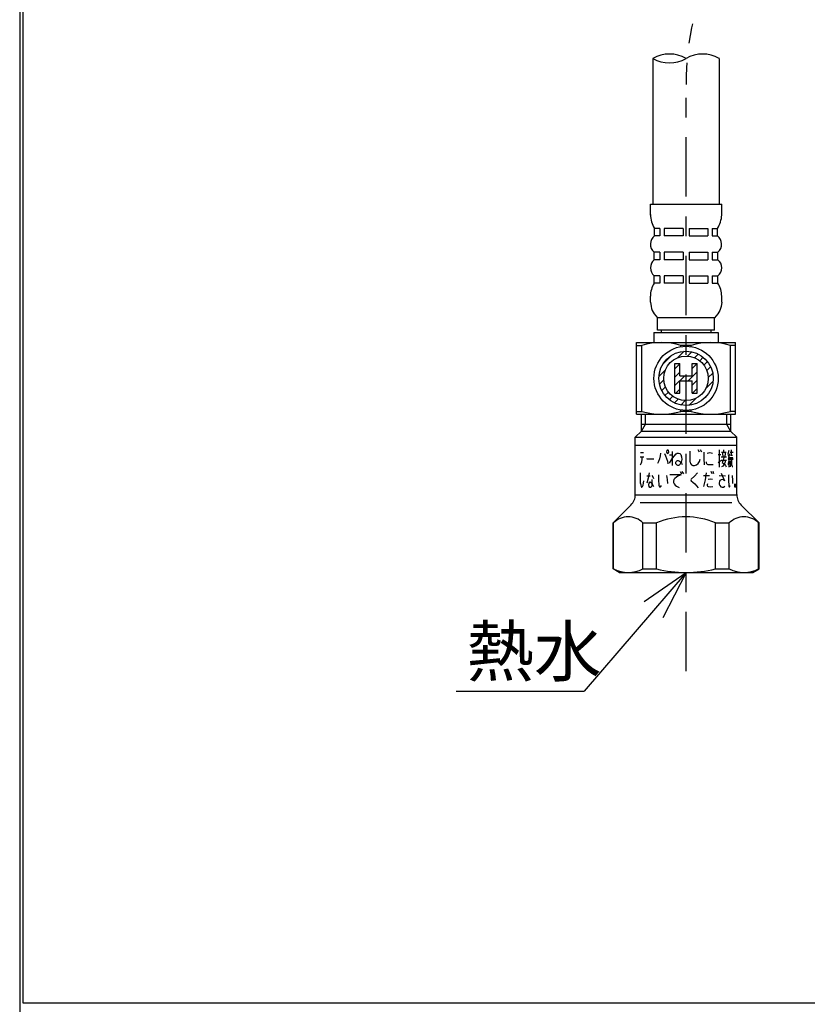
# Model space of a CAD drawing. Extents: x 137 to 1047, y 5 to 1153.
# Drawn here: x 137 to 297, y 136 to 335 of the extents above; entities that cross this region are included whole.
import ezdxf

# ---------------------------------------------------------------- set-up
doc = ezdxf.new("R2010")
doc.units = 0
doc.header["$MEASUREMENT"] = 0
doc.linetypes.add('CENTER', pattern=[24, 12, -4, 4, -4])
doc.linetypes.add('LFT05', pattern=[6, 4, -2])
doc.layers.get('0').update_dxf_attribs({"linetype": 'CONTINUOUS'})
doc.layers.add('PIC11', color=7, linetype='CONTINUOUS')
doc.styles.get("Standard").update_dxf_attribs({"font": 'monotxt', "bigfont": 'extfont'})

# ---------------------------------------------------------------- blocks, each defined once
blk = doc.blocks.new('SUB5')
at = {"layer": 'PIC11', "color": 7, "linetype": 'LFT05'}
for p, q in [((-4.697164064334231, 2.863337602662284), (-2.863337602662369, 4.697164064334118)), ((0.3213321501753228, 4.487721132606453), (1.200373147080427, 5.366762129511585)), ((1.697715351833082, 4.167047991981576), (2.452781934041028, 4.922114574189521)), ((2.771764746742932, 3.544041044608747), (3.483290510161382, 4.255566808027169)), ((-2.25, 1.916388982431158), (-1.25, 2.916388982431158)), ((1.250000000000014, 2.022276297865801), (2.227723702134213, 3.000000000000028)), ((3.610029427963255, 2.685249383546363), (4.324889539155819, 3.400109494738928)), ((4.209747334559111, 1.587910947859569), (4.972053553555398, 2.350217166855856)), ((-2.250000000000014, 0.2193326401484796), (-1.250000000000014, 1.21933264014848)), ((-2.250000000000014, -1.477723702134199), (-0.2722762978658153, 0.5)), ((0.4247800444168917, -0.5), (2.249999999999986, 1.325219955583123)), ((4.495762620769312, 0.1768698917870779), (5.393713492165176, 1.07482076318297)), ((-5.366762129511585, -1.200373147080427), (-4.489378734728916, -0.3229897522977581)), ((-4.922114574189507, -2.452781934041013), (-4.167343246311916, -1.69801060616345)), ((1.250000000000014, -1.371836386699528), (2.250000000000014, -0.3718363866995276)), ((4.04569607697357, -1.970252994291286), (5.472431505459554, -0.5435175658053595)), ((-4.255566808027183, -3.483290510161368), (-3.545332738152794, -2.773056440287007)), ((-3.400109494738942, -4.324889539155805), (-2.686552466375744, -3.611332510792607)), ((-2.075219955583108, -3), (-1.249999999999986, -2.174780044416877)), ((1.318892728982206, -3), (2.25, -2.068892728982178)), ((3.352079835320751, -4.360925578226784), (4.360925578226812, -3.352079835320751)), ((-2.350217166855842, -4.972053553555412), (-1.589065721840726, -4.210902108540267)), ((-1.07482076318297, -5.393713492165148), (-0.1783967995380635, -4.497289528520241)), ((0.5435175658053595, -5.472431505459497), (1.970936703273821, -4.045012367991092))]:
    blk.add_line(p, q, dxfattribs=at)
at = {"layer": 'PIC11', "color": 7, "linetype": 'Continuous'}
for p, q in [((-1.695426978702074, 4.168018346011763), (-0.3757703324414763, 5.487674992272332)), ((-2.25, -3), (-2.25, 3)), ((-2.25, 3), (-1.25, 3)), ((-1.25, 0.5), (-1.25, 3)), ((1.25, 3), (2.25, 3)), ((1.25, 0.5), (1.25, 3)), ((2.25, -3), (2.25, 3)), ((-5.487674992272332, 0.3757703324415047), (-4.168538736349944, 1.694906588363892)), ((-1.25, 0.5), (1.25, 0.5)), ((-1.25, -0.5), (1.25, -0.5)), ((-1.25, -3), (-1.25, -0.5)), ((1.25, -3), (1.25, -0.5)), ((-2.25, -3), (-1.25, -3)), ((1.25, -3), (2.25, -3))]:
    blk.add_line(p, q, dxfattribs=at)
for radius in [6.5, 5.5, 4.5]:
    blk.add_circle((0, 0), radius, dxfattribs=at)
blk = doc.blocks.new('SUB6')
at = {"layer": 'PIC11', "color": 7, "linetype": 'Continuous'}
for p, q in [((-9, 29.5918426934465), (-9, 33)), ((-8.186999999999998, 31), (-8.186999999999998, 33)), ((8.186999999999998, 33), (8.186999999999998, 31)), ((9, 33), (9, 29.5918426934465)), ((-9, 29.5918426934465), (-8.186999999999998, 31)), ((-9, 31), (9, 31)), ((8.186999999999998, 31), (9, 29.5918426934465)), ((-10.25, 28.3418426934465), (-9, 29.5918426934465)), ((-10.25, 26.71381456553672), (-10.25, 28.3418426934465)), ((-10.25, 28.3418426934465), (10.25, 28.3418426934465)), ((-9, 29.5918426934465), (9, 29.5918426934465)), ((9, 29.5918426934465), (10.25, 28.3418426934465)), ((10.25, 26.71381456553672), (10.25, 28.3418426934465)), ((-10.25, 16.74264068711926), (-10.25, 26.71381456553672)), ((10.25, 16.74264068711932), (10.25, 26.71381456553672)), ((-14.75, 11), (-11.12867965644036, 14.62132034355966)), ((9.25, 15.08578643762689), (-9.25, 15.08578643762689)), ((11.12867965644036, 14.62132034355966), (14.75, 11)), ((-14.75, 1.721687836487035), (-14.75, 11)), ((-14.6625590320911, 1.721687836487035), (-14.6625590320911, 11)), ((-8.720126870088748, 1.721687836487035), (-8.720126870088748, 11)), ((-8.720126870088748, 11), (-5.942432162002348, 11)), ((-5.942432162002348, 1.721687836487035), (-5.942432162002348, 11)), ((5.942432162002348, 1.721687836487035), (5.942432162002348, 11)), ((5.942432162002348, 11), (8.720126870088748, 11)), ((8.720126870088748, 1.721687836487035), (8.720126870088748, 11)), ((14.6625590320911, 1.721687836487035), (14.6625590320911, 11)), ((14.75, 1.721687836487035), (14.75, 11)), ((-13.5, 1), (-14.75, 1.721687836487035)), ((-13.5, 1), (13.5, 1)), ((-8.720126870088748, 1.721687836487035), (-5.942432162002348, 1.721687836487035)), ((5.942432162002348, 1.721687836487035), (8.720126870088748, 1.721687836487035)), ((13.5, 1), (14.75, 1.721687836487035))]:
    blk.add_line(p, q, dxfattribs=at)
for centre, radius, start, end in [((-13.25, 16.74264068711926), 3, 315.0000000000006, 0), ((13.25, 16.74264068711932), 3, 180, 225.0000000000002), ((-11.69134295108992, 8.09375), 4.15624999999999, 44.36671167149283, 135.6332883285072), ((0, -2.499999999999886), 14.74999999999992, 66.24185794466605, 113.758142055334), ((11.69134295108992, 8.09375), 4.15624999999999, 44.36671167149283, 135.6332883285072), ((-11.69134295108992, 7.477148332471074), 6.477148332471103, 242.6952726165596, 297.3047273834404), ((0, 25.8260615751538), 24.82606157515382, 256.1510728340514, 283.8489271659486), ((11.69134295108992, 7.477148332471074), 6.477148332471103, 242.6952726165596, 297.3047273834404)]:
    blk.add_arc(centre, radius, start, end, dxfattribs=at)
blk = doc.blocks.new('SUB7')
at = {"layer": 'PIC11', "color": 7, "linetype": 'Continuous'}
for p, q in [((0, 10), (20.5, 10)), ((0, 0), (0, 10)), ((20.5, 0), (20.5, 10)), ((1.04453169056066, 8.529532602432027), (1.635153638802848, 8.529532602432027)), ((6.923327314339957, 8.037345102432027), (7.464732038461051, 8.037345102432027)), ((7.464732038461051, 8.748282602432027), (7.464732038461051, 5.904532602432028)), ((11.05770384021886, 6.615470102432028), (11.05770384021886, 8.802970102432027)), ((12.9772328014005, 8.584220102432027), (12.7311390514005, 9.076407602432027)), ((13.46942411609777, 8.584220102432027), (13.17410932727941, 9.076407602432027)), ((17.29687391468175, 8.092032602432027), (16.72265134998449, 8.092032602432027)), ((17.02343641468175, 5.576407602432028), (17.02343641468175, 9.076407602432027)), ((17.40624509998449, 8.584220102432027), (18.39062391468175, 8.584220102432027)), ((17.62499891468175, 8.420157602432027), (17.70703016468175, 7.654532602432028)), ((17.89843641468175, 8.584220102432027), (17.89843641468175, 9.076407602432027)), ((18.17187391468175, 8.420157602432027), (18.06249509998449, 7.654532602432028)), ((18.75000272937902, 8.256095102432027), (18.9468716258634, 9.021720102432027)), ((19.01249586292394, 8.256095102432027), (18.75000272937902, 7.217032602432028)), ((18.88124738880285, 7.709220102432028), (18.75000272937902, 8.256095102432027)), ((19.14375578113683, 8.638907602432027), (19.75077711292394, 8.638907602432027)), ((19.2257794017423, 7.982657602432028), (19.66874204822668, 7.982657602432028)), ((19.45546232410558, 7.982657602432028), (19.45546232410558, 9.076407602432027)), ((0.9625042552579259, 7.654532602432028), (1.749998914681754, 7.654532602432028)), ((2.24609647937902, 7.326407602432028), (2.38281522937902, 7.271720102432028)), ((2.38281522937902, 7.271720102432028), (3.75000272937902, 7.271720102432028)), ((14.6304653758634, 6.123282602432028), (15.7023419017423, 6.123282602432028)), ((17.35156522937902, 7.654532602432028), (18.44531141468175, 7.654532602432028)), ((18.44531141468175, 6.943595102432028), (17.35156522937902, 6.943595102432028)), ((18.75000272937902, 7.217032602432028), (19.11093794056066, 7.217032602432028)), ((18.93046461292394, 7.217032602432028), (18.93046461292394, 5.576407602432028)), ((19.11093794056066, 7.217032602432028), (19.0289028758634, 7.599845102432028)), ((19.71797071643957, 7.490470102432028), (19.19296919056066, 7.490470102432028)), ((19.19296919056066, 7.490470102432028), (19.19296919056066, 7.052970102432028)), ((19.53749738880285, 5.904532602432028), (19.53749738880285, 7.490470102432028)), ((19.71797071643957, 7.052970102432028), (19.71797071643957, 7.490470102432028)), ((1.04453169056066, 2.240470102432028), (1.04453169056066, 4.427970102432028)), ((9.285826551400504, 3.990470102432028), (6.972548353158317, 3.990470102432028)), ((9.384264814339957, 4.154532602432028), (9.138174879037223, 4.646720102432028)), ((9.77801786609777, 4.209220102432028), (9.48270307727941, 4.701407602432028)), ((15.54921995350011, 4.209220102432028), (15.31953321643957, 4.701407602432028)), ((15.89375196643957, 4.209220102432028), (15.7023419017423, 4.701407602432028)), ((17.35156522937902, 4.373282602432028), (18.03515516468175, 2.787345102432028)), ((19.60312544056066, 5.685782602432028), (19.73437391468175, 5.685782602432028)), ((2.355467664681754, 3.826407602432028), (3.011713849984488, 3.826407602432028)), ((3.312498914681754, 3.060782602432028), (3.312498914681754, 1.912345102432028)), ((13.75000272937902, 3.881095102432028), (14.97499738880285, 3.881095102432028)), ((16.91406522937902, 3.881095102432028), (18.19921384998449, 3.826407602432028)), ((0, 0), (20.5, 0))]:
    blk.add_line(p, q, dxfattribs=at)
for points in [[(5.065623151742301, 8.420157602432027), (5.017723047722802, 7.835770904517166), (4.896620290770795, 7.273337737250227), (4.706328471909403, 6.751442599365141), (4.45312772937902, 6.287345102432028)], [(5.869528638802848, 8.310782602432027), (6.126974221795313, 7.85704192134166), (6.33082651858326, 7.350720374759388), (6.475926335902768, 6.80464906262353), (6.558592664681754, 6.232657602432028)], [(6.749998914681754, 8.693595102432027), (6.682724546224437, 8.925614374546186), (6.608148363790532, 8.996871865173203), (6.520312177621207, 9.021720102432027), (6.432474153089737, 8.996872064138946), (6.357896890871926, 8.925614974111133), (6.290621625863395, 8.693595102432027), (6.357896890871926, 8.461575230752922), (6.432474153089738, 8.390318140725109), (6.520312177621207, 8.365470102432027), (6.608148363790532, 8.390318339690852), (6.682724546224437, 8.46157583031787), (6.749998914681754, 8.693595102432027)], [(6.874106275521598, 6.396720102432028), (7.508541226933645, 7.376354189295889), (8.25223432727941, 8.256095102432027)], [(8.25223432727941, 8.256095102432027), (8.48165909600963, 8.38959997532019), (8.74009467436991, 8.415561488842808), (8.988006264961358, 8.330378177225194), (9.187395917855582, 8.146720102432027)], [(9.187395917855582, 8.146720102432027), (9.349940920806274, 7.639505001721811), (9.370319600608934, 7.101194364075729), (9.246865311518818, 6.580165847358903), (8.990511762582145, 6.123282602432028)], [(13.86484419056066, 8.584220102432027), (13.8170092500899, 7.32434064253621), (13.90312467762121, 6.068595102432028)], [(14.51562391468175, 8.420157602432027), (14.78150729176777, 8.491836784397087), (15.051564561807, 8.515853098037496), (15.32161967778796, 8.491836784397087), (15.5874966258634, 8.420157602432027)], [(1.060934888802848, 6.013907602432028), (1.192477706693059, 6.283085658551611), (1.293894076052031, 6.671445327521221), (1.355876878389097, 7.143062602550466), (1.372660505257926, 7.654532602432028)], [(8.990511762582145, 6.123282602432028), (8.876115569370707, 6.008619764303212), (8.733674756151665, 5.94286972747872), (8.579652226118341, 5.933514521504435), (8.431811201058707, 5.981742075088278), (8.306805068935601, 6.081827250492512), (8.218920298869893, 6.22267974082216), (8.178216252166651, 6.387986665980422), (8.189482557259879, 6.558707407119528), (8.251163255271944, 6.71558611191707), (8.356544099265554, 6.84074401292605), (8.493399405822856, 6.919819731155242), (8.645987379037223, 6.943595102432028)], [(8.645987379037223, 6.943595102432028), (8.90584740217828, 6.811506374279269), (9.137616314463143, 6.625698032654662), (9.332398174737213, 6.393317851870775), (9.48270307727941, 6.123282602432028)], [(11.05770384021886, 6.615470102432028), (11.16210452919087, 6.300822968072225), (11.3673924083341, 6.054953745010153), (11.64199460906367, 5.915721369851509), (11.94364057727941, 5.904532602432028)], [(11.94364057727941, 5.904532602432028), (12.35426780463455, 6.041042352556318), (12.7032517971181, 6.318342690709722), (12.95281876575796, 6.706099060723842), (13.07567106433996, 7.162345102432028)], [(14.32422147937902, 6.670157602432028), (14.32001077094743, 6.468365015412319), (14.38019453235754, 6.285697153213278), (14.49172975664521, 6.161724445935959), (14.6304653758634, 6.123282602432028)], [(17.29687391468175, 6.943595102432028), (17.0402702184828, 6.622696064455464), (16.74999891468175, 6.451407602432028)], [(18.22655759998449, 6.943595102432028), (18.0920650320014, 6.467195383973384), (17.90180735518413, 6.07382381225411), (17.66815620080637, 5.788941032853563), (17.40624509998449, 5.631095102432028)], [(17.87109647937902, 7.545157602432028), (17.73592577795789, 6.989112894498756), (17.54296384998449, 6.506095102432028)], [(17.54296384998449, 6.506095102432028), (17.77276954870082, 6.363971120286442), (17.99264880065443, 6.168844389887376), (18.19955602234645, 5.923419292293167), (18.39062391468175, 5.631095102432028)], [(18.8156231517423, 6.724845102432028), (18.81384214288062, 6.66444440451197), (18.81109175056726, 6.604676628446567), (18.80738710113653, 6.545663526656881), (18.80274332092271, 6.487526851563972), (18.79717553626011, 6.430388355588901), (18.79069887348302, 6.374369791152731), (18.78332845892575, 6.319592910676521), (18.77507941892257, 6.266179466581333), (18.76596687980779, 6.214251211288229), (18.75600596791571, 6.163929897218269), (18.74521180958063, 6.115337276792515), (18.73359953113683, 6.068595102432028)], [(19.0289028758634, 6.779532602432028), (19.0337160591004, 6.726576780723631), (19.03890683113932, 6.674062298296104), (19.04447226472982, 6.6220108777311), (19.05040943262157, 6.570444241610268), (19.05671540756424, 6.519384112515262), (19.06338726230749, 6.468852213027731), (19.07042206960099, 6.418870265729328), (19.07781690219441, 6.369459993201703), (19.08556883283742, 6.32064311802651), (19.09367493427969, 6.272441362785399), (19.10213227927088, 6.22487645006002), (19.11093794056066, 6.177970102432028)], [(19.3570278758634, 7.490470102432028), (19.31757653645979, 6.491401593367502), (19.16015897937902, 5.631095102432028)], [(2.79297147937902, 4.427970102432028), (2.613581280608722, 3.341444379843956), (2.328120099984488, 2.349845102432028)], [(4.682814466439567, 4.045157602432028), (4.658901877193031, 3.00446425249072), (4.721091138802848, 1.967032602432028)], [(9.285826551400504, 3.990470102432028), (8.93850676484057, 3.880524036927829), (8.606091873696949, 3.723660867073554), (8.29369949157695, 3.522297339242114), (8.00614057727941, 3.279532602432028)], [(12.58348737903722, 4.427970102432028), (11.95987688742209, 3.720605895282415), (11.25458036609777, 3.115470102432028)], [(14.32422147937902, 4.427970102432028), (14.10356966979686, 3.032292845232027), (13.75000272937902, 1.693595102432028)], [(18.86484419056066, 4.045157602432028), (18.86057024171462, 3.871948853579263), (18.85732305572496, 3.698578086056521), (18.85510228820928, 3.525095632674947), (18.8539075947852, 3.351551826245685), (18.85373863107031, 3.177996999579877), (18.85459505268224, 3.004481485488668), (18.85647651523859, 2.831055616783201), (18.85938267435696, 2.65776972627462), (18.86331318565496, 2.484674146774069), (18.8682677047502, 2.31181921109269), (18.8742458872603, 2.139255252041628), (18.88124738880285, 1.967032602432028)], [(19.53749738880285, 5.904532602432028), (19.53760012292707, 5.890037635854427), (19.53799056204888, 5.875680210306014), (19.5386633152593, 5.861503770950094), (19.53961299164935, 5.847551762949967), (19.54083420031004, 5.833867631468938), (19.54232155033239, 5.820494821670309), (19.54406965080742, 5.807476778717382), (19.54607311082614, 5.794856947773463), (19.54832653947958, 5.782678774001852), (19.55082454585874, 5.770985702565853), (19.55356173905465, 5.759821178628768), (19.55653272815832, 5.749228647353903), (19.55970849233048, 5.739328024456224), (19.56305672585367, 5.730206871366489), (19.56656424947866, 5.72188299000527), (19.5702178839562, 5.714374182293138), (19.57400445003708, 5.707698250150669), (19.57791076847204, 5.701872995498434), (19.58192366001186, 5.696916220257005), (19.5860299454073, 5.692845726346958), (19.59021644540914, 5.689679315688863), (19.59446998076814, 5.687434790203295), (19.59877737223505, 5.686129951810825), (19.60312544056066, 5.685782602432028)], [(1.04453169056066, 2.240470102432028), (1.079331097459303, 1.925817079122234), (1.147761213265738, 1.679953745010153), (1.239294817633011, 1.540721234150277), (1.339842664681754, 1.529532602432028)], [(1.339842664681754, 1.529532602432028), (1.476717452857636, 1.666045243218773), (1.593047775827472, 1.943352877432825), (1.676238858953093, 2.331112264658205), (1.717188703500113, 2.787345102432028)], [(2.79297147937902, 1.693595102432028), (2.746401677431848, 2.014231659331572), (2.796900617562613, 2.332480600478903), (2.927387710480375, 2.54073876752011), (3.0095617114138, 2.579415509754857), (3.09375272937902, 2.568595102432028)], [(3.09375272937902, 2.568595102432028), (3.259803102095366, 2.415295163794808), (3.412966828524427, 2.215380485054081), (3.667967664681754, 1.693595102432028)], [(3.36719022937902, 3.881095102432028), (3.549727509901235, 3.6206301438845), (3.695307599984488, 3.279532602432028)], [(6.328905927621207, 3.881095102432028), (6.441042201911425, 3.067563574731996), (6.48203169056066, 2.240470102432028)], [(8.00614057727941, 3.279532602432028), (7.815098090597532, 3.056825774791499), (7.71936308094152, 2.768149545791403), (7.734663797549616, 2.460959392263944), (7.858485090218863, 2.185782602432028)], [(7.858485090218863, 2.185782602432028), (8.069017250517634, 1.932736244411457), (8.316992648643321, 1.72570142726006), (8.594349626510777, 1.571397295773467), (8.892081129037223, 1.474845102432028)], [(11.25458036609777, 3.115470102432028), (11.21150766559728, 2.978751352432028), (11.25458036609777, 2.842032602432028)], [(11.25458036609777, 2.842032602432028), (11.65163165203034, 2.539399436468139), (12.02369087419771, 2.199807500500484), (12.36797748974813, 1.825795165334718), (12.68191801258215, 1.420157602432028)], [(14.55391203113683, 2.185782602432028), (14.5155936779278, 2.024795297789205), (14.53272138782629, 1.856497934463278), (14.60155365341298, 1.717761482488317), (14.70703397937902, 1.638907602432028)], [(14.70703397937902, 3.170157602432028), (15.14726530262121, 3.211173227432028), (15.5874966258634, 3.170157602432028)], [(17.10546766468175, 2.896720102432028), (17.00180821987609, 2.68431511439482), (16.9540508861173, 2.403311899307028), (16.97151043930589, 2.108577163236289), (17.05078397937902, 1.857657602432028)], [(18.03515516468175, 2.787345102432028), (17.81416408250287, 2.979498046492693), (17.57684213883386, 3.063818208355366), (17.3362095997049, 3.035727841067871), (17.10546766468175, 2.896720102432028)], [(19.57031522937902, 3.881095102432028), (19.58042626329549, 3.746848594151591), (19.58969913669714, 3.61200635731484), (19.5981320614446, 3.476612260940328), (19.60572324939855, 3.340710174046611), (19.61247091241964, 3.204343965652242), (19.61837326236852, 3.067557504775778), (19.62342851110586, 2.930394660435771), (19.6276348704923, 2.792899301650778), (19.63099055238851, 2.655115297439352), (19.63349376865514, 2.517086516820048), (19.63514273115285, 2.378856828811422), (19.6359356517423, 2.240470102432028)], [(20.24296461292394, 1.857657602432028), (20.21413436742328, 2.089682124706469), (20.14453016468175, 2.185782602432028), (20.07492353695504, 2.089680398902405), (20.0460919017423, 1.857657602432028), (20.07492353695504, 1.62563480596165), (20.14453016468175, 1.529532602432028), (20.21413436742328, 1.625633080157587), (20.24296461292394, 1.857657602432028)], [(3.312498914681754, 1.912345102432028), (3.235652633885321, 1.615924517807151), (3.089350568734488, 1.455130746963278), (3.005143319176125, 1.444970048695031), (2.92304831804973, 1.484295274048221), (2.79297147937902, 1.693595102432028)], [(4.721091138802848, 1.967032602432028), (4.801235072874472, 1.708909663604504), (4.881528795684278, 1.622938835916241), (4.97720991321691, 1.580313852432028), (5.077374137018358, 1.585645806522779), (5.170631137890214, 1.638560270531739), (5.295313703500113, 1.857657602432028)], [(14.70703397937902, 1.638907602432028), (15.18554960437902, 1.611556223037496), (15.66406522937902, 1.638907602432028)], [(17.05078397937902, 1.857657602432028), (17.28603287957369, 1.602842337833076), (17.54833910647247, 1.495799145334698), (17.81488536561722, 1.545668633933506), (18.06249509998449, 1.748282602432028)], [(18.88124738880285, 1.967032602432028), (18.91559641886685, 1.708905841775796), (18.99101530262121, 1.580313852432028), (19.03394124631359, 1.585646021582958), (19.07390757078396, 1.638561195965435), (19.12734113880285, 1.857657602432028)]]:
    blk.add_lwpolyline(points, dxfattribs=at)
blk = doc.blocks.new('MARK1_1')
at = {"color": 0, "linetype": 'Continuous'}
for p, q in [((0, 0), (1, 0.25)), ((1, -0.25), (0, 0))]:
    blk.add_line(p, q, dxfattribs=at)
blk = doc.blocks.new('SUB24')
at = {"layer": 'PIC11', "color": 7, "linetype": 'Continuous'}
for p, q in [((-6.699999999999996, 71.94658501461652), (-6.699999999999996, 42.50000166893005)), ((6.693209381019251, 72.22312315191334), (6.700000000000003, 72.22312315191334)), ((6.70000000000001, 71.94658501461652), (6.70000000000001, 42.50000166893005)), ((-7.199987493931403, 40.27763557587986), (-7.199987493931403, 42.50000166893005)), ((-7.199987493931403, 42.50000166893005), (7.19998749393141, 42.50000166893005)), ((7.19998749393141, 40.27763557587986), (7.19998749393141, 42.50000166893005)), ((-5.28481959251782, 37.58020204816219), (-6.349999999999994, 37.58020204816219)), ((-6.349999999999994, 36.08020204816216), (-6.349999999999994, 37.58020204816219)), ((-5.28481959251782, 36.08020204816216), (-6.349999999999994, 36.08020204816216)), ((-5.28481959251782, 37.58020204816219), (-5.28481959251782, 36.08020204816216)), ((-0.5999999999999943, 37.58020204816219), (-4.436291455093965, 37.58020204816219)), ((-4.436291455093965, 37.58020204816219), (-4.436291455093965, 36.08020204816216)), ((-0.5999999999999943, 36.08020204816216), (-4.436291455093965, 36.08020204816216)), ((-0.5999999999999943, 37.58020204816219), (-0.5999999999999943, 36.08020204816216)), ((0.5999999999999943, 37.58020204816219), (4.436291455093965, 37.58020204816219)), ((0.5999999999999943, 37.58020204816219), (0.5999999999999943, 36.08020204816216)), ((0.5999999999999943, 36.08020204816216), (4.436291455093965, 36.08020204816216)), ((4.436291455093965, 37.58020204816219), (4.436291455093965, 36.08020204816216)), ((5.28481959251782, 37.58020204816219), (6.350000000000001, 37.58020204816219)), ((5.28481959251782, 37.58020204816219), (5.28481959251782, 36.08020204816216)), ((5.28481959251782, 36.08020204816216), (6.350000000000001, 36.08020204816216)), ((6.350000000000001, 36.08020204816216), (6.350000000000001, 37.58020204816219)), ((-6.450000000000003, 31.25000166893005), (-6.450000000000003, 32.75000166893005)), ((-5.28481959251782, 32.75000166893005), (-6.450000000000003, 32.75000166893005)), ((-5.28481959251782, 32.75000166893005), (-5.28481959251782, 31.25000166893003)), ((-0.5999999999999943, 32.75000166893005), (-4.436291455093965, 32.75000166893005)), ((-4.436291455093965, 32.75000166893005), (-4.436291455093965, 31.25000166893003)), ((-0.5999999999999943, 32.75000166893005), (-0.5999999999999943, 31.25000166893003)), ((0.5999999999999943, 32.75000166893005), (4.436291455093965, 32.75000166893005)), ((0.5999999999999943, 32.75000166893005), (0.5999999999999943, 31.25000166893003)), ((4.436291455093965, 32.75000166893005), (4.436291455093965, 31.25000166893003)), ((5.28481959251782, 32.75000166893005), (5.28481959251782, 31.25000166893003)), ((5.28481959251782, 32.75000166893005), (6.450000000000003, 32.75000166893005)), ((6.450000000000003, 31.25000166893005), (6.450000000000003, 32.75000166893005)), ((-5.28481959251782, 31.25000166893005), (-6.450000000000003, 31.25000166893005)), ((-0.5999999999999943, 31.25000166893005), (-4.436291455093965, 31.25000166893005)), ((0.5999999999999943, 31.25000166893005), (4.436291455093965, 31.25000166893005)), ((5.28481959251782, 31.25000166893005), (6.450000000000003, 31.25000166893005)), ((-5.28481959251782, 28.00000166893005), (-6.450000000000003, 28.00000166893005)), ((-6.450000000000003, 26.50000166893005), (-6.450000000000003, 28.00000166893005)), ((-5.28481959251782, 28.00000166893005), (-5.28481959251782, 26.50000166893003)), ((-0.5999999999999943, 28.00000166893005), (-4.436291455093965, 28.00000166893005)), ((-4.436291455093965, 28.00000166893005), (-4.436291455093965, 26.50000166893003)), ((-0.5999999999999943, 28.00000166893005), (-0.5999999999999943, 26.50000166893003)), ((0.5999999999999943, 28.00000166893005), (4.436291455093965, 28.00000166893005)), ((0.5999999999999943, 28.00000166893005), (0.5999999999999943, 26.50000166893003)), ((4.436291455093965, 28.00000166893005), (4.436291455093965, 26.50000166893003)), ((5.28481959251782, 28.00000166893005), (6.450000000000003, 28.00000166893005)), ((5.28481959251782, 28.00000166893005), (5.28481959251782, 26.50000166893003)), ((6.450000000000003, 26.50000166893005), (6.450000000000003, 28.00000166893005)), ((-5.28481959251782, 26.50000166893005), (-6.450000000000003, 26.50000166893005)), ((-0.5999999999999943, 26.50000166893005), (-4.436291455093965, 26.50000166893005)), ((0.5999999999999943, 26.50000166893005), (4.436291455093965, 26.50000166893005)), ((5.28481959251782, 26.50000166893005), (6.450000000000003, 26.50000166893005)), ((-7.200000000000003, 22.69021942818978), (-7.200000000000003, 23.86608823071686)), ((7.200000000000003, 22.69021942818978), (7.200000000000003, 23.86608823071686)), ((-5.75, 17), (-5.75, 19.50301051139832)), ((5.75, 19.5), (-5.75, 19.5)), ((5.75, 17), (5.75, 19.50301051139832)), ((-6.5, 16.5), (-6.5, 14.5)), ((-6.5, 16.5), (6.5, 16.5)), ((5.750000000000007, 17), (-5.749999999999993, 17)), ((-5, 17), (-5, 16.5)), ((5, 17), (5, 16.5)), ((6.5, 16.5), (6.5, 14.5)), ((-10, 14.5), (10, 14.5)), ((-10, 0), (-10, 14.5)), ((10, 0), (10, 14.5)), ((-10, 13.92263793945301), (-8.968505859380002, 13.92263793945301)), ((-8.968505859380002, 0.5773315429689774), (-8.968505859380002, 13.92263793945301)), ((-1.03125, 13.66767274309777), (-1.03125, 13.92263793945301)), ((1.031356811519999, 13.92262268066401), (-1.031143188480002, 13.922607421875)), ((1.03125, 13.66767274309777), (1.03125, 13.92263793945301)), ((8.96875, 0.5773315429689774), (8.96875, 13.92263793945301)), ((10, 13.92263793945301), (8.96875, 13.92263793945301)), ((-10, 0.5773315429689774), (-8.968505859380002, 0.5773315429689774)), ((-10, 0), (10, 0)), ((-1.03125, 0.5773315429689774), (-1.03125, 0.8323272569022322)), ((1.031448364249997, 0.577327728271996), (-1.031051635750004, 0.5773124694819671)), ((1.03125, 0.5773315429689774), (1.03125, 0.8323272569022322)), ((10, 0.5773315429689774), (8.96875, 0.5773315429689774))]:
    blk.add_line(p, q, dxfattribs=at)
for points in [[(-7.200000000000003, 22.69021942818989), (-7.081998725687755, 21.74971089999444), (-6.974982607986054, 21.3485742465955), (-6.834733912039098, 20.98776589795108), (-6.65125320452406, 20.64376771120697), (-6.409654976775903, 20.28207023887146), (-5.75, 19.50301051139832)], [(7.20000000000001, 22.69021942818989), (7.08199872568776, 21.74971089999444), (6.974982607986058, 21.3485742465955), (6.834733912039098, 20.98776589795108), (6.651253204524059, 20.64376771120697), (6.409654976775902, 20.28207023887145), (5.75, 19.50301051139832)]]:
    blk.add_lwpolyline(points, dxfattribs=at)
for centre, radius, start, end in [((-3.349999999999994, 66.14421480926077), 6.700000000000004, 60.00000000000001, 120), ((-3.349999999999994, 77.74895521997226), 6.700000000000007, 239.9999999999999, 300.0000000000001), ((3.350000000000001, 66.14421480926077), 6.700000000000005, 59.99999999999996, 119.9999999999999), ((-2.19998749393141, 40.36900039144095), 5.000000000000001, 180, 213.9010050609142), ((2.200845815315056, 40.37027723562784), 5, 326.0813647877337, 358.9383440277073), ((-5.064583333333324, 34.37500166893005), 2.135416666666672, 127.0097716392918, 229.5502811376636), ((5.064583333333331, 34.37500166893005), 2.135416666666672, 310.4497188623362, 52.99022836070819), ((-5.064583333333324, 29.62500166893005), 2.135416666666672, 130.4497188623364, 229.5502811376636), ((5.064583333333331, 29.62500166893005), 2.135416666666672, 310.4497188623362, 49.55028113766375), ((-2.200000000000003, 23.86608823071686), 5, 148.2116693829483, 180), ((2.200000000000003, 23.86608823071686), 5, 0, 31.78833061705176), ((-5, 0.5713958740240059), 13.928597450256, 73.44534254160993, 106.5546574583901), ((5, 0.5713958740240059), 13.928597450256, 73.44534254160993, 106.5546574583901), ((-5, 13.92930603027401), 13.92930316925001, 253.4462098887099, 286.553794581928), ((5, 13.92930603027401), 13.92930316925001, 253.4462098887099, 286.553794581928)]:
    blk.add_arc(centre, radius, start, end, dxfattribs=at)

msp = doc.modelspace()

# ---------------------------------------------------------------- linework, layer by layer
at = {"lineweight": 30}
msp.add_lwpolyline([(137.4359108346657, 4.937577239620832), (937.4206260245414, 4.937577239620832), (937.4206260245414, 1152.948178505446), (137.4359108346657, 1152.948178505446)], close=True, dxfattribs=at)
at = {"color": 0}
msp.add_lwpolyline([(936.8214567207438, 136.5151563535448), (936.8214567207438, 1152.349009201648), (138.0350801384634, 1152.349009201648), (138.0350801384634, 136.5151563535448)], close=True, dxfattribs=at)
at = {"layer": 'PIC11', "color": 7, "linetype": 'CENTER'}
msp.add_line((272.1078683475117, 203.5654386426954), (272.1078683475117, 322.2770641785486), dxfattribs=at)
at = {"layer": 'PIC11', "color": 7, "linetype": 'Continuous'}
for p in [(272.1078672621934, 223.5654386426954), (225.6236944411485, 199.5654386426954)]:
    msp.add_line(p, (251.4986944411485, 199.5654386426954), dxfattribs=at)
at = {"layer": 'PIC11', "color": 7, "linetype": 'CENTER'}
msp.add_arc((332.1078683475116, 322.2770641785486), 59.99999999999999, 129.9999999999999, 180, dxfattribs=at)

# ---------------------------------------------------------------- block references
at = {"layer": 'PIC11', "color": 7, "linetype": 'Continuous'}
for name, p in [('SUB24', (272.1078683475117, 255.5654386426954)), ('SUB5', (272.1078683475117, 262.8154386426954)), ('SUB6', (272.1078683475117, 222.5654386426954)), ('SUB7', (261.8578683475117, 239.2792532082321))]:
    msp.add_blockref(name, p, dxfattribs=at)
at = {"layer": 'PIC11', "color": 7, "linetype": 'Continuous', "xscale": 10, "yscale": 10, "rotation": 229}
msp.add_blockref('MARK1_1', (272.1078672621934, 223.5654386426954), dxfattribs=at)

# ---------------------------------------------------------------- texts
at = {"layer": 'PIC11', "color": 7, "linetype": 'Continuous'}
msp.add_text('熱水', height=10, dxfattribs=at).set_placement((227.7376803344306, 202.5968370811909))

doc.saveas('drawing.dxf')
